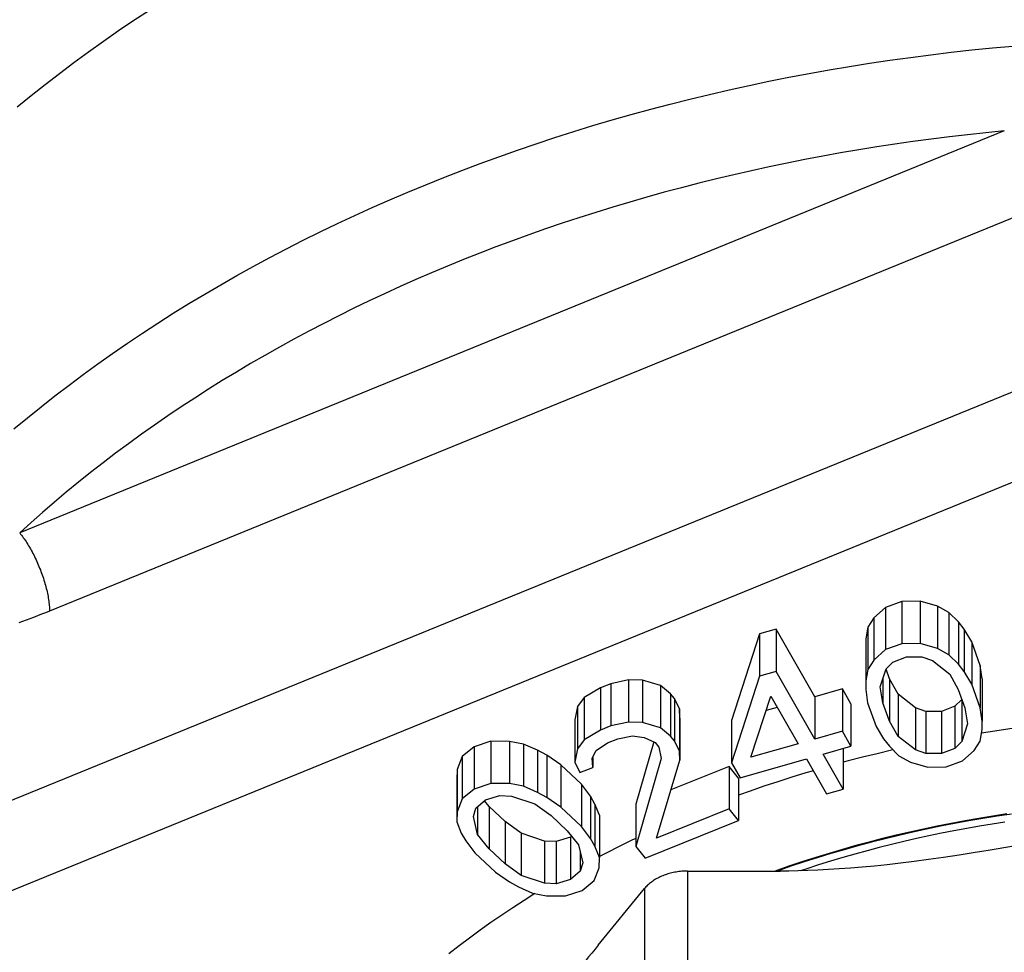
# Model space of a CAD drawing. Units: inches. Extents: x 0 to 180, y -147 to 17.
# Drawn here: x 11 to 11, y 8 to 8 of the extents above; entities that cross this region are included whole.
import ezdxf

# ---------------------------------------------------------------- set-up
doc = ezdxf.new("R2010")
doc.units = ezdxf.units.IN
doc.header["$LTSCALE"] = 1.21
doc.header["$MEASUREMENT"] = 0
doc.layers.get('0').update_dxf_attribs({"linetype": 'CONTINUOUS'})
doc.layers.add('AXIS', color=7, linetype='CONTINUOUS')
doc.layers.add('DIMENSIONS', color=7, linetype='CONTINUOUS')
doc.styles.get("Standard").update_dxf_attribs({"font": 'txt', "width": 0.8})
doc.dimstyles.new('DIMSTYLE_2', dxfattribs={"dimtxt": 0.125, "dimasz": 0.1875, "dimexe": 0.125, "dimexo": 0.0625, "dimgap": 0.0625, "dimtad": 0, "dimtih": 1, "dimtoh": 1, "dimdec": 0, "dimlfac": 4, "dimzin": 4, "dimdsep": 46, "dimtxsty": 'STANDARD', "dimblk": '_FILLED', "dimblk1": '_FILLED', "dimblk2": '_FILLED', "dimcen": 0.09, "dimadec": 0, "dimazin": 0, "dimtp": 0.5, "dimtm": 0.5, "dimtfac": 1, "dimtdec": 0, "dimtofl": 0, "dimtmove": 0, "dimatfit": 3, "dimldrblk": '_FILLED', "dimfxl": 1, "dimtolj": 1, "dimtzin": 4, "dimarcsym": 0})

# ---------------------------------------------------------------- blocks, each defined once
blk = doc.blocks.new('*D20')
at = {"layer": 'DIMENSIONS', "color": 2, "linetype": 'CONTINUOUS'}
for p, q in [((10.23095, 8.78384), (11.43214, 9.98502)), ((10.36795, 7.49779), (11.43214, 6.4336))]:
    blk.add_line(p, q, dxfattribs=at)
for start, end in [(3.00274, 45), (315, 356.99726)]:
    blk.add_arc((9.65643, 8.20931), 2.38624, start, end, dxfattribs=at)
for points in [[(11.49397, 9.78016), (11.34375, 9.89663), (11.44808, 9.73773)], [(11.44808, 6.68089), (11.34375, 6.52199), (11.49397, 6.63846)]]:
    blk.add_solid(points, dxfattribs=at)
blk = doc.blocks.new('_FILLED')
at = {"color": 0, "linetype": 'BYBLOCK'}
blk.add_solid([(0, 0), (-1, 0.1667), (-1, -0.1667)], dxfattribs=at)

msp = doc.modelspace()

# ---------------------------------------------------------------- linework, layer by layer
at = {"color": 7, "linetype": 'CONTINUOUS'}
for p, q in [((11.05047, 7.63567), (11.07366, 7.63567)), ((11.02805, 7.61705), (11.03964, 7.63125))]:
    msp.add_line(p, q, dxfattribs=at)
at = {"color": 9, "linetype": 'CONTINUOUS'}
for p, q in [((11.05047, 7.63567), (11.05047, 7.55384)), ((11.03964, 7.63125), (11.03964, 7.54942))]:
    msp.add_line(p, q, dxfattribs=at)
at = {"color": 7, "linetype": 'CONTINUOUS'}
for points in [[(10.9154, 7.85163), (10.91151, 7.84908), (10.90767, 7.84649), (10.90388, 7.84386), (10.90014, 7.8412), (10.89645, 7.8385), (10.89281, 7.83577), (10.88923, 7.833), (10.8857, 7.83019), (10.88222, 7.82736)], [(11.13171, 7.64997), (11.12813, 7.64944), (11.12456, 7.64886), (11.12101, 7.64825), (11.11747, 7.6476), (11.11394, 7.64691), (11.11043, 7.64619), (11.10694, 7.64542), (11.10346, 7.64462), (11.10001, 7.64378), (11.09657, 7.6429), (11.09315, 7.64199), (11.08975, 7.64103), (11.08637, 7.64004), (11.08301, 7.63902), (11.07968, 7.63795), (11.07637, 7.63686), (11.07294, 7.63567)], [(11.17893, 7.65158), (11.1729, 7.65026), (11.16707, 7.64899), (11.16141, 7.64778), (11.15595, 7.64662), (11.15068, 7.64553), (11.14557, 7.64449), (11.14063, 7.64352), (11.13587, 7.64262), (11.13128, 7.64177), (11.12687, 7.641), (11.1238, 7.64048)], [(11.13007, 7.64795), (11.12686, 7.64745), (11.12367, 7.64692), (11.12049, 7.64636), (11.11731, 7.64577), (11.11415, 7.64514), (11.11101, 7.64449), (11.10787, 7.6438), (11.10475, 7.64309), (11.10165, 7.64234), (11.09855, 7.64156), (11.09548, 7.64075), (11.09242, 7.63991), (11.08938, 7.63904), (11.08635, 7.63814), (11.08335, 7.63721), (11.08036, 7.63626), (11.0788, 7.63574)], [(11.1238, 7.64048), (11.12264, 7.64029), (11.11857, 7.63964), (11.11467, 7.63905), (11.11093, 7.63853), (11.10734, 7.63805), (11.10388, 7.63763), (11.10056, 7.63725), (11.09737, 7.63692), (11.09429, 7.63664), (11.09135, 7.6364), (11.08851, 7.63619), (11.08578, 7.63602), (11.08316, 7.63589), (11.08064, 7.63579)], [(11.05047, 7.63567), (11.0501, 7.63567), (11.04974, 7.63566), (11.04938, 7.63564), (11.04902, 7.63561), (11.04866, 7.63558), (11.0483, 7.63554), (11.04794, 7.63549), (11.04759, 7.63543), (11.04723, 7.63537), (11.04688, 7.6353), (11.04654, 7.63522), (11.04619, 7.63514), (11.04585, 7.63505), (11.04552, 7.63495), (11.04519, 7.63484), (11.04486, 7.63473), (11.04454, 7.63461), (11.04422, 7.63449), (11.04391, 7.63436), (11.0436, 7.63422), (11.0433, 7.63407), (11.043, 7.63392), (11.04271, 7.63377), (11.04243, 7.6336), (11.04216, 7.63344), (11.04189, 7.63326), (11.04163, 7.63308), (11.04138, 7.6329), (11.04113, 7.63271), (11.04089, 7.63251), (11.04066, 7.63231), (11.04044, 7.63211), (11.04023, 7.6319), (11.04002, 7.63169), (11.03983, 7.63147), (11.03964, 7.63125)], [(11.08064, 7.63579), (11.07821, 7.63572), (11.07589, 7.63568), (11.07366, 7.63567)], [(11.02805, 7.61705), (11.02724, 7.61607), (11.02643, 7.61509), (11.02561, 7.61413), (11.0248, 7.61317), (11.02397, 7.61223), (11.02315, 7.61129), (11.02233, 7.61037), (11.02152, 7.60946), (11.0207, 7.60856)]]:
    msp.add_lwpolyline(points, dxfattribs=at)
at = {"layer": 'AXIS', "color": 9, "linetype": 'CONTINUOUS'}
for p, q in [((11.12994, 7.8214), (10.88286, 7.72053)), ((11.13743, 7.80179), (10.89036, 7.70092)), ((11.17143, 7.77201), (10.85742, 7.64382)), ((11.17893, 7.75241), (10.86492, 7.62421))]:
    msp.add_line(p, q, dxfattribs=at)
at = {"layer": 'AXIS', "color": 7, "linetype": 'CONTINUOUS'}
for p, q in [((11.10009, 7.70185), (11.09716, 7.69922)), ((11.10421, 7.70329), (11.10009, 7.70185)), ((11.10009, 7.70185), (11.10009, 7.69124)), ((11.10881, 7.70342), (11.10421, 7.70329)), ((11.10421, 7.70329), (11.10421, 7.69268)), ((11.11315, 7.70211), (11.10881, 7.70342)), ((11.10881, 7.70342), (11.10881, 7.69281)), ((11.11604, 7.70053), (11.11315, 7.70211)), ((11.11315, 7.70211), (11.11315, 7.6915)), ((11.09716, 7.69922), (11.09569, 7.69686)), ((11.09716, 7.69922), (11.09716, 7.68862)), ((11.11844, 7.69817), (11.11604, 7.70053)), ((11.11604, 7.70053), (11.11604, 7.68992)), ((11.09569, 7.69686), (11.09518, 7.69398)), ((11.09569, 7.69686), (11.09569, 7.68626)), ((11.11988, 7.69633), (11.11844, 7.69817)), ((11.11844, 7.69817), (11.11844, 7.68756)), ((11.06851, 7.69517), (11.06149, 7.67345)), ((11.07268, 7.69636), (11.06851, 7.69517)), ((11.06851, 7.69517), (11.06851, 7.68456)), ((11.08235, 7.67941), (11.07268, 7.69636)), ((11.07268, 7.69636), (11.07268, 7.68575)), ((11.09518, 7.69398), (11.09517, 7.69188)), ((11.09518, 7.69398), (11.09518, 7.68337)), ((11.12178, 7.69318), (11.11988, 7.69633)), ((11.11988, 7.69633), (11.11988, 7.68573)), ((11.09517, 7.69188), (11.09517, 7.68127)), ((11.10421, 7.69268), (11.10009, 7.69124)), ((11.10881, 7.69281), (11.10421, 7.69268)), ((11.11315, 7.6915), (11.10881, 7.69281)), ((11.11604, 7.68992), (11.11315, 7.6915)), ((11.12391, 7.68728), (11.12178, 7.69318)), ((11.12178, 7.69318), (11.12178, 7.68258)), ((11.10009, 7.69124), (11.09716, 7.68862)), ((11.10199, 7.68809), (11.10539, 7.6894)), ((11.10539, 7.6894), (11.10926, 7.6894)), ((11.10926, 7.6894), (11.11192, 7.68848)), ((11.11844, 7.68756), (11.11604, 7.68992)), ((11.09716, 7.68862), (11.09569, 7.68626)), ((11.10029, 7.68639), (11.10199, 7.68809)), ((11.11192, 7.68848), (11.11624, 7.68507)), ((11.11988, 7.68573), (11.11844, 7.68756)), ((11.12437, 7.68387), (11.12391, 7.68728)), ((11.12391, 7.68728), (11.12391, 7.67667)), ((11.06851, 7.68456), (11.06149, 7.66285)), ((11.07268, 7.68575), (11.06851, 7.68456)), ((11.08235, 7.6688), (11.07268, 7.68575)), ((11.09569, 7.68626), (11.09518, 7.68337)), ((11.0988, 7.68193), (11.10029, 7.68639)), ((11.10115, 7.68387), (11.10027, 7.68632)), ((11.11624, 7.68507), (11.11839, 7.68126)), ((11.12178, 7.68258), (11.11988, 7.68573)), ((11.02861, 7.68164), (11.02453, 7.67922)), ((11.03122, 7.68269), (11.02861, 7.68164)), ((11.02861, 7.68164), (11.02861, 7.67103)), ((11.03561, 7.68368), (11.03122, 7.68269)), ((11.03122, 7.68269), (11.03122, 7.67208)), ((11.03916, 7.68355), (11.03561, 7.68368)), ((11.03561, 7.68368), (11.03561, 7.67307)), ((11.04366, 7.68225), (11.03916, 7.68355)), ((11.03916, 7.68355), (11.03916, 7.67294)), ((11.04621, 7.68015), (11.04366, 7.68225)), ((11.04366, 7.68225), (11.04366, 7.67164)), ((11.09518, 7.68337), (11.09517, 7.68127)), ((11.09949, 7.67786), (11.0988, 7.68193)), ((11.09949, 7.684), (11.09949, 7.67786)), ((11.10329, 7.68007), (11.10115, 7.68387)), ((11.10115, 7.68387), (11.10115, 7.67327)), ((11.12391, 7.67667), (11.12178, 7.68258)), ((11.12437, 7.68387), (11.12437, 7.67326)), ((11.02453, 7.67922), (11.02287, 7.67699)), ((11.02453, 7.67922), (11.02453, 7.66861)), ((11.04716, 7.67898), (11.04621, 7.68015)), ((11.04621, 7.68015), (11.04621, 7.66955)), ((11.06636, 7.66424), (11.07137, 7.67954)), ((11.07137, 7.67954), (11.07818, 7.66761)), ((11.08931, 7.68139), (11.08235, 7.67941)), ((11.08235, 7.67941), (11.08235, 7.6688)), ((11.09146, 7.67763), (11.08931, 7.68139)), ((11.08931, 7.68139), (11.08931, 7.67079)), ((11.09517, 7.68127), (11.09562, 7.67786)), ((11.10762, 7.67666), (11.10329, 7.68007)), ((11.10329, 7.68007), (11.10329, 7.66946)), ((11.11839, 7.68126), (11.12004, 7.67667)), ((11.02287, 7.67699), (11.02215, 7.67359)), ((11.02287, 7.67699), (11.02287, 7.66638)), ((11.0484, 7.67636), (11.04716, 7.67898)), ((11.04716, 7.67898), (11.04716, 7.66837)), ((11.07297, 7.67673), (11.07019, 7.67594)), ((11.09146, 7.67763), (11.09146, 7.66702)), ((11.09562, 7.67786), (11.09775, 7.67196)), ((11.10115, 7.67327), (11.09949, 7.67786)), ((11.11027, 7.67574), (11.10762, 7.67666)), ((11.10762, 7.67666), (11.10762, 7.66605)), ((11.11754, 7.67705), (11.11414, 7.67574)), ((11.11925, 7.67875), (11.11754, 7.67705)), ((11.11754, 7.67705), (11.11754, 7.66644)), ((11.11927, 7.67882), (11.11925, 7.67875)), ((11.11925, 7.67875), (11.11925, 7.66815)), ((11.12004, 7.67667), (11.12073, 7.67261)), ((11.12437, 7.67326), (11.12391, 7.67667)), ((11.04852, 7.67407), (11.0484, 7.67636)), ((11.0484, 7.67636), (11.0484, 7.66576)), ((11.11414, 7.67574), (11.11027, 7.67574)), ((11.11027, 7.67574), (11.11027, 7.66513)), ((11.11414, 7.67574), (11.11414, 7.66513)), ((11.02215, 7.67359), (11.02215, 7.66298)), ((11.03122, 7.67208), (11.02861, 7.67103)), ((11.03561, 7.67307), (11.03122, 7.67208)), ((11.03916, 7.67294), (11.03561, 7.67307)), ((11.04366, 7.67164), (11.03916, 7.67294)), ((11.04852, 7.67407), (11.04852, 7.66347)), ((11.06149, 7.67345), (11.06149, 7.66285)), ((11.09775, 7.67196), (11.09966, 7.66881)), ((11.10329, 7.66946), (11.10115, 7.67327)), ((11.12073, 7.67261), (11.11925, 7.66815)), ((11.12435, 7.67116), (11.12437, 7.67326)), ((11.02861, 7.67103), (11.02453, 7.66861)), ((11.03294, 7.66888), (11.03667, 7.6696)), ((11.03667, 7.6696), (11.03957, 7.66921)), ((11.03957, 7.66921), (11.0423, 7.66797)), ((11.04621, 7.66955), (11.04366, 7.67164)), ((11.04716, 7.66837), (11.04621, 7.66955)), ((11.08931, 7.67079), (11.08235, 7.6688)), ((11.09146, 7.66702), (11.08931, 7.67079)), ((11.10762, 7.66605), (11.10329, 7.66946)), ((11.12384, 7.66828), (11.12435, 7.67116)), ((10.9969, 7.66685), (10.99388, 7.6644)), ((11.00107, 7.66823), (10.9969, 7.66685)), ((10.9969, 7.66685), (10.9969, 7.65625)), ((11.00579, 7.6682), (11.00107, 7.66823)), ((11.00107, 7.66823), (11.00107, 7.65762)), ((11.00931, 7.66754), (11.00579, 7.6682)), ((11.00579, 7.6682), (11.00579, 7.6576)), ((11.01282, 7.66601), (11.00931, 7.66754)), ((11.00931, 7.66754), (11.00931, 7.65693)), ((11.02453, 7.66861), (11.02287, 7.66638)), ((11.02755, 7.66593), (11.03033, 7.66783)), ((11.03033, 7.66783), (11.03294, 7.66888)), ((11.04198, 7.66812), (11.03743, 7.65247)), ((11.0423, 7.66797), (11.04325, 7.6668)), ((11.04325, 7.6668), (11.04384, 7.66392)), ((11.0484, 7.66576), (11.04716, 7.66837)), ((11.07818, 7.66761), (11.06636, 7.66424)), ((11.0845, 7.66503), (11.09146, 7.66702)), ((11.09966, 7.66881), (11.1011, 7.66697)), ((11.1011, 7.66697), (11.10349, 7.66461)), ((11.11925, 7.66815), (11.11754, 7.66644)), ((11.12237, 7.66591), (11.12384, 7.66828)), ((10.99388, 7.6644), (10.99261, 7.66118)), ((10.99388, 7.6644), (10.99388, 7.65379)), ((11.01514, 7.66471), (11.01282, 7.66601)), ((11.01282, 7.66601), (11.01282, 7.65541)), ((11.01862, 7.66232), (11.01514, 7.66471)), ((11.01514, 7.66471), (11.01514, 7.6541)), ((11.02287, 7.66638), (11.02215, 7.66298)), ((11.02654, 7.66397), (11.02755, 7.66593)), ((11.04852, 7.66347), (11.0484, 7.66576)), ((11.08952, 7.65624), (11.0845, 7.66503)), ((11.08952, 7.66647), (11.08952, 7.65624)), ((11.10349, 7.66461), (11.10638, 7.66303)), ((11.11027, 7.66513), (11.10762, 7.66605)), ((11.11414, 7.66513), (11.11027, 7.66513)), ((11.11754, 7.66644), (11.11414, 7.66513)), ((11.11945, 7.66329), (11.12237, 7.66591)), ((11.02381, 7.65746), (11.01862, 7.66232)), ((11.01862, 7.66232), (11.01862, 7.65172)), ((11.02215, 7.66298), (11.0234, 7.66036)), ((11.02666, 7.66168), (11.02654, 7.66397)), ((11.02666, 7.6642), (11.02666, 7.66168)), ((11.04384, 7.66392), (11.03743, 7.64186)), ((11.04264, 7.64396), (11.04852, 7.66347)), ((11.06089, 7.66192), (11.04628, 7.65603)), ((11.06326, 7.65897), (11.06089, 7.66192)), ((11.06089, 7.66192), (11.06089, 7.65131)), ((11.06149, 7.66285), (11.06364, 7.65908)), ((11.06364, 7.65908), (11.08033, 7.66384)), ((11.08033, 7.66384), (11.08535, 7.65505)), ((11.10638, 7.66303), (11.11073, 7.66172)), ((11.11073, 7.66172), (11.11532, 7.66185)), ((11.11532, 7.66185), (11.11945, 7.66329)), ((10.99261, 7.66118), (10.99254, 7.6586)), ((10.99261, 7.66118), (10.99261, 7.65057)), ((11.0234, 7.66036), (11.02666, 7.66168)), ((10.99254, 7.6586), (10.99254, 7.64799)), ((11.00107, 7.65762), (10.9969, 7.65625)), ((11.00579, 7.6576), (11.00107, 7.65762)), ((11.00931, 7.65693), (11.00579, 7.6576)), ((11.01282, 7.65541), (11.00931, 7.65693)), ((11.02609, 7.65444), (11.02381, 7.65746)), ((11.02381, 7.65746), (11.02381, 7.64685)), ((11.06326, 7.65897), (11.06326, 7.64837)), ((10.9969, 7.65625), (10.99388, 7.65379)), ((10.99978, 7.65354), (11.00335, 7.6546)), ((11.00335, 7.6546), (11.0063, 7.65447)), ((11.0063, 7.65447), (11.01215, 7.65251)), ((11.01514, 7.6541), (11.01282, 7.65541)), ((11.02722, 7.65249), (11.02609, 7.65444)), ((11.02609, 7.65444), (11.02609, 7.64383)), ((11.08535, 7.65505), (11.08952, 7.65624)), ((10.99388, 7.65379), (10.99261, 7.65057)), ((10.99736, 7.65141), (10.99978, 7.65354)), ((11.00063, 7.65189), (10.9995, 7.6533)), ((11.01215, 7.65251), (11.01621, 7.64958)), ((11.01862, 7.65172), (11.01514, 7.6541)), ((11.02833, 7.64969), (11.02722, 7.65249)), ((11.02722, 7.65249), (11.02722, 7.64189)), ((11.03743, 7.65247), (11.03743, 7.64186)), ((10.99261, 7.65057), (10.99254, 7.64799)), ((10.99671, 7.64937), (10.99736, 7.65141)), ((10.99777, 7.65178), (10.99777, 7.64485)), ((11.00466, 7.64811), (11.00063, 7.65189)), ((11.00063, 7.65189), (11.00063, 7.64128)), ((11.01621, 7.64958), (11.02024, 7.6458)), ((11.02381, 7.64685), (11.01862, 7.65172)), ((11.02833, 7.64969), (11.02833, 7.63909)), ((11.06089, 7.65131), (11.04264, 7.64396)), ((11.06326, 7.64837), (11.06089, 7.65131)), ((10.99254, 7.64799), (10.99365, 7.64519)), ((10.99777, 7.64485), (10.99671, 7.64937)), ((11.00872, 7.64518), (11.00466, 7.64811)), ((11.00466, 7.64811), (11.00466, 7.6375)), ((11.0398, 7.63892), (11.06326, 7.64837)), ((10.99365, 7.64519), (10.99478, 7.64325)), ((11.00063, 7.64128), (10.99777, 7.64485)), ((11.01457, 7.64321), (11.00872, 7.64518)), ((11.00872, 7.64518), (11.00872, 7.63457)), ((11.02024, 7.6458), (11.0231, 7.64223)), ((11.02609, 7.64383), (11.02381, 7.64685)), ((10.99478, 7.64325), (10.99706, 7.64023)), ((11.01752, 7.64309), (11.01457, 7.64321)), ((11.01457, 7.64321), (11.01457, 7.63261)), ((11.02109, 7.64414), (11.01752, 7.64309)), ((11.01752, 7.64309), (11.01752, 7.63248)), ((11.02137, 7.64439), (11.02109, 7.64414)), ((11.02109, 7.64414), (11.02109, 7.63354)), ((11.0231, 7.64223), (11.02416, 7.63771)), ((11.02722, 7.64189), (11.02609, 7.64383)), ((10.99706, 7.64023), (11.00225, 7.63536)), ((11.00466, 7.6375), (11.00063, 7.64128)), ((11.02351, 7.64046), (11.02351, 7.63567)), ((11.02833, 7.63909), (11.02722, 7.64189)), ((11.03743, 7.64186), (11.0398, 7.63892)), ((11.00872, 7.63457), (11.00466, 7.6375)), ((11.02416, 7.63771), (11.02351, 7.63567)), ((11.02826, 7.63651), (11.02833, 7.63909)), ((11.00225, 7.63536), (11.00573, 7.63298)), ((11.02351, 7.63567), (11.02109, 7.63354)), ((11.02699, 7.63329), (11.02826, 7.63651)), ((11.00573, 7.63298), (11.00805, 7.63168)), ((11.01457, 7.63261), (11.00872, 7.63457)), ((11.01752, 7.63248), (11.01457, 7.63261)), ((11.02109, 7.63354), (11.01752, 7.63248)), ((11.02397, 7.63083), (11.02699, 7.63329)), ((11.00805, 7.63168), (11.01156, 7.63015)), ((11.01156, 7.63015), (11.01508, 7.62949)), ((11.0198, 7.62946), (11.02397, 7.63083)), ((11.01508, 7.62949), (11.0198, 7.62946))]:
    msp.add_line(p, q, dxfattribs=at)
at = {"layer": 'AXIS', "color": 9, "linetype": 'CONTINUOUS'}
for points in [[(10.88141, 7.74661), (10.88479, 7.74941), (10.88822, 7.75219), (10.8917, 7.75493), (10.89524, 7.75764), (10.89883, 7.76032), (10.90246, 7.76296), (10.90615, 7.76557), (10.90989, 7.76814), (10.91367, 7.77068), (10.9175, 7.77318), (10.92138, 7.77564), (10.92531, 7.77807), (10.92928, 7.78046), (10.9333, 7.78281), (10.93736, 7.78512), (10.94146, 7.78739), (10.94561, 7.78963), (10.9498, 7.79182), (10.95403, 7.79398), (10.9583, 7.79609), (10.96261, 7.79817), (10.96696, 7.8002), (10.97135, 7.80219), (10.97578, 7.80414), (10.98024, 7.80605), (10.98474, 7.80791), (10.98927, 7.80974), (10.99384, 7.81151), (10.99844, 7.81325), (11.00307, 7.81494), (11.00774, 7.81659), (11.01243, 7.81819), (11.01716, 7.81975), (11.02191, 7.82126), (11.0267, 7.82273), (11.03151, 7.82415), (11.03634, 7.82553), (11.04121, 7.82686), (11.04609, 7.82814), (11.05101, 7.82938), (11.05594, 7.83057), (11.0609, 7.83172), (11.06588, 7.83281), (11.07087, 7.83386), (11.07589, 7.83487), (11.08093, 7.83582), (11.08598, 7.83673), (11.09105, 7.83758), (11.09614, 7.83839), (11.10124, 7.83916), (11.10636, 7.83987), (11.11149, 7.84053), (11.11663, 7.84115), (11.12178, 7.84172), (11.12694, 7.84223), (11.13211, 7.8427)], [(11.12994, 7.8214), (11.12533, 7.82095), (11.12074, 7.82045), (11.11615, 7.81992), (11.11158, 7.81935), (11.10701, 7.81874), (11.10246, 7.81808), (11.09792, 7.81739), (11.09339, 7.81666), (11.08887, 7.81589), (11.08437, 7.81507), (11.07988, 7.81422), (11.07541, 7.81333), (11.07095, 7.8124), (11.06651, 7.81143), (11.06209, 7.81042), (11.05769, 7.80937), (11.0533, 7.80829), (11.04893, 7.80716), (11.04459, 7.806), (11.04026, 7.8048), (11.03596, 7.80356), (11.03168, 7.80228), (11.02742, 7.80097), (11.02319, 7.79962), (11.01897, 7.79823), (11.01479, 7.7968), (11.01063, 7.79534), (11.00649, 7.79384), (11.00238, 7.7923), (10.9983, 7.79073), (10.99425, 7.78912), (10.99023, 7.78748), (10.98623, 7.7858), (10.98227, 7.78409), (10.97833, 7.78234), (10.97443, 7.78056), (10.97056, 7.77874), (10.96672, 7.77689), (10.96291, 7.77501), (10.95914, 7.77309), (10.9554, 7.77114), (10.95169, 7.76916), (10.94803, 7.76714), (10.94439, 7.76509), (10.94079, 7.76301), (10.93723, 7.7609), (10.93371, 7.75876), (10.93023, 7.75659), (10.92678, 7.75438), (10.92337, 7.75215), (10.92, 7.74989), (10.91668, 7.74759), (10.91339, 7.74527), (10.91014, 7.74292), (10.90694, 7.74054), (10.90378, 7.73813), (10.90066, 7.7357), (10.89758, 7.73324), (10.89455, 7.73075), (10.89156, 7.72823), (10.88861, 7.72569), (10.88572, 7.72312), (10.88286, 7.72053)], [(10.88286, 7.72053), (10.88309, 7.72024), (10.88332, 7.71995), (10.88354, 7.71965), (10.88377, 7.71933), (10.884, 7.71901), (10.88422, 7.71868), (10.88445, 7.71835), (10.88467, 7.718), (10.88489, 7.71765), (10.88511, 7.71729), (10.88533, 7.71692), (10.88554, 7.71655), (10.88575, 7.71617), (10.88596, 7.71578), (10.88617, 7.71539), (10.88637, 7.71499), (10.88657, 7.71459), (10.88677, 7.71419), (10.88696, 7.71378), (10.88715, 7.71337), (10.88734, 7.71295), (10.88752, 7.71253), (10.88769, 7.71211), (10.88787, 7.71169), (10.88804, 7.71126), (10.8882, 7.71084), (10.88836, 7.71041), (10.88851, 7.70998), (10.88866, 7.70956), (10.8888, 7.70913), (10.88894, 7.7087), (10.88907, 7.70828), (10.88919, 7.70785), (10.88931, 7.70743), (10.88942, 7.70701), (10.88953, 7.7066), (10.88963, 7.70618), (10.88973, 7.70577), (10.88982, 7.70537), (10.8899, 7.70496), (10.88997, 7.70457), (10.89004, 7.70417), (10.89011, 7.70379), (10.89016, 7.70341), (10.89021, 7.70303), (10.89025, 7.70266), (10.89029, 7.7023), (10.89032, 7.70194), (10.89034, 7.7016), (10.89035, 7.70126), (10.89036, 7.70092)], [(10.89036, 7.70092), (10.88933, 7.70051), (10.88832, 7.7001), (10.88733, 7.69971), (10.88636, 7.69933), (10.88541, 7.69896), (10.88448, 7.69861), (10.88356, 7.69826), (10.88265, 7.69792)], [(11.15818, 7.67393), (11.15788, 7.67392), (11.15406, 7.67367), (11.15025, 7.67338), (11.14645, 7.67306), (11.14265, 7.67269), (11.13886, 7.67228), (11.13508, 7.67183), (11.13132, 7.67134), (11.12756, 7.6708), (11.1242, 7.67029)], [(11.10203, 7.66605), (11.10164, 7.66597), (11.098, 7.66512), (11.09438, 7.66423), (11.09078, 7.6633), (11.08952, 7.66296)], [(11.08203, 7.66086), (11.0801, 7.66029), (11.07658, 7.65921), (11.07309, 7.6581), (11.06963, 7.65694), (11.06618, 7.65575), (11.06326, 7.6547)], [(11.13061, 7.65), (11.12709, 7.64946), (11.12358, 7.64889), (11.12008, 7.64827), (11.11659, 7.64762), (11.11312, 7.64694), (11.10967, 7.64621), (11.10623, 7.64545), (11.1028, 7.64465), (11.0994, 7.64382), (11.09601, 7.64294), (11.09264, 7.64204), (11.0893, 7.64109), (11.08597, 7.64011), (11.08266, 7.6391), (11.07938, 7.63805), (11.07612, 7.63696), (11.07288, 7.63584), (11.07241, 7.63567)], [(11.03743, 7.64386), (11.03647, 7.64341), (11.03333, 7.64186), (11.03021, 7.64028), (11.02833, 7.63929)], [(11.01215, 7.63004), (11.00941, 7.62831), (11.00659, 7.62648), (11.00381, 7.62462), (11.00107, 7.62272), (10.99838, 7.6208), (10.99572, 7.61885), (10.9931, 7.61687), (10.99053, 7.61486)]]:
    msp.add_lwpolyline(points, dxfattribs=at)

# ---------------------------------------------------------------- dimensions: what is measured, and where the dimension line sits
at = {"layer": 'DIMENSIONS', "color": 2, "linetype": 'CONTINUOUS'}
dim = msp.add_angular_dim_2l(base=(12.04266, 8.20931), line1=((10.30689, 7.55885), (10.32376, 7.54198)), line2=((10.16989, 8.72277), (10.18676, 8.73964)), dimstyle='DIMSTYLE_2', dxfattribs=at)
dim.commit()
dim.dimension.update_dxf_attribs({"geometry": '*D20', "text_midpoint": (11.901, 8.14681), "dimtype": 162})

doc.saveas('drawing.dxf')
